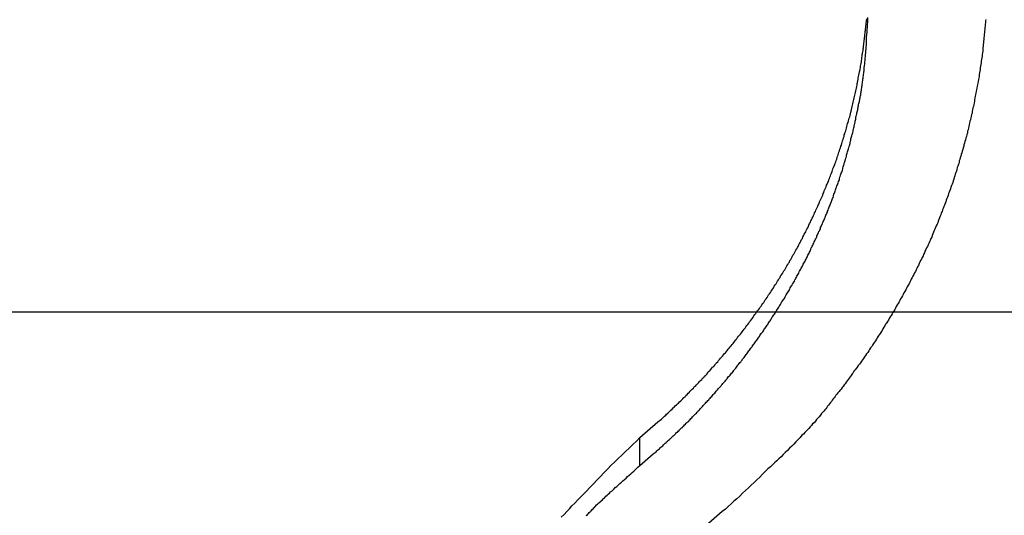
# Model space of a CAD drawing. Extents: x -38.8 to 38.8, y -25.1 to 25.1.
# Drawn here: x -15.3 to -14.4, y 8.9 to 9.4 of the extents above; entities that cross this region are included whole.
import ezdxf

# ---------------------------------------------------------------- set-up
doc = ezdxf.new("R2010")
doc.units = 0
doc.layers.get('0').update_dxf_attribs({"linetype": 'CONTINUOUS'})

msp = doc.modelspace()

# ---------------------------------------------------------------- linework, layer by layer
at = {"color": 0}
for points in [[(-14.7168, 8.9426), (-14.7035, 8.954), (-14.7035, 8.954), (-14.7026, 8.9546), (-14.7017, 8.9553), (-14.7008, 8.9559), (-14.7002, 8.9568), (-14.6993, 8.9574), (-14.6984, 8.9583), (-14.6975, 8.9589), (-14.6969, 8.9598), (-14.696, 8.9604), (-14.6951, 8.9613), (-14.6942, 8.9619), (-14.6936, 8.9628), (-14.6927, 8.9634), (-14.6919, 8.9643), (-14.691, 8.9649), (-14.6904, 8.9658), (-14.6904, 8.9658), (-14.6895, 8.9664), (-14.6886, 8.9673), (-14.6877, 8.9679), (-14.6871, 8.9688), (-14.6862, 8.9694), (-14.6854, 8.9703), (-14.6845, 8.9709), (-14.6839, 8.9718), (-14.683, 8.9724), (-14.6821, 8.9733), (-14.6812, 8.9739), (-14.6806, 8.9748), (-14.6797, 8.9754), (-14.6791, 8.9763), (-14.6782, 8.977), (-14.6776, 8.9779), (-14.6776, 8.9779), (-14.6767, 8.9785), (-14.6758, 8.9794), (-14.6749, 8.98), (-14.6743, 8.9809), (-14.6734, 8.9815), (-14.6728, 8.9824), (-14.6719, 8.9832), (-14.6713, 8.9841), (-14.6704, 8.9847), (-14.6696, 8.9856), (-14.6687, 8.9862), (-14.6681, 8.9871), (-14.6672, 8.9877), (-14.6666, 8.9886), (-14.6657, 8.9895), (-14.6651, 8.9904), (-14.6651, 8.9904), (-14.6642, 8.991), (-14.6634, 8.9919), (-14.6625, 8.9925), (-14.6619, 8.9934), (-14.661, 8.994), (-14.6604, 8.9949), (-14.6595, 8.9958), (-14.6589, 8.9967), (-14.658, 8.9973), (-14.6574, 8.9982), (-14.6565, 8.9991), (-14.6559, 9), (-14.655, 9.0006), (-14.6544, 9.0015), (-14.6535, 9.0024), (-14.6529, 9.0033), (-14.6529, 9.0033), (-14.652, 9.0039), (-14.6514, 9.0048), (-14.6505, 9.0056), (-14.6499, 9.0065), (-14.649, 9.0071), (-14.6484, 9.008), (-14.6475, 9.0089), (-14.6469, 9.0098), (-14.646, 9.0104), (-14.6454, 9.0113), (-14.6445, 9.0122), (-14.6439, 9.0131), (-14.643, 9.0137), (-14.6424, 9.0146), (-14.6417, 9.0155), (-14.6411, 9.0164), (-14.6411, 9.0164), (-14.6402, 9.017), (-14.6396, 9.0179), (-14.6387, 9.0188), (-14.6381, 9.0197), (-14.6372, 9.0204), (-14.6366, 9.0213), (-14.6358, 9.0222), (-14.6352, 9.0231), (-14.6343, 9.0237), (-14.6337, 9.0246), (-14.6328, 9.0255), (-14.6322, 9.0264), (-14.6313, 9.0273), (-14.6307, 9.0282), (-14.6301, 9.0291), (-14.6295, 9.03), (-14.6295, 9.03), (-14.6286, 9.0306), (-14.628, 9.0315), (-14.6271, 9.0324), (-14.6265, 9.0333), (-14.6256, 9.0341), (-14.625, 9.035), (-14.6244, 9.0359), (-14.6238, 9.0368), (-14.6229, 9.0375), (-14.6223, 9.0384), (-14.6217, 9.0393), (-14.6211, 9.0402), (-14.6202, 9.0411), (-14.6196, 9.042), (-14.619, 9.0429), (-14.6184, 9.0438), (-14.6184, 9.0438), (-14.6175, 9.0444), (-14.6169, 9.0453), (-14.6162, 9.0462), (-14.6156, 9.0471), (-14.6147, 9.048), (-14.6141, 9.0489), (-14.6135, 9.0498), (-14.6129, 9.0507), (-14.612, 9.0516), (-14.6114, 9.0525), (-14.6108, 9.0534), (-14.6102, 9.0543), (-14.6094, 9.0552), (-14.6088, 9.0561), (-14.6082, 9.057), (-14.6076, 9.0579), (-14.6076, 9.0579), (-14.6067, 9.0588), (-14.6061, 9.0597), (-14.6055, 9.0606), (-14.6049, 9.0615), (-14.6041, 9.0624), (-14.6035, 9.0633), (-14.6029, 9.0642), (-14.6023, 9.0651), (-14.6015, 9.066), (-14.6009, 9.0669), (-14.6003, 9.0678), (-14.5997, 9.0687), (-14.5991, 9.0696), (-14.5985, 9.0705), (-14.5979, 9.0714), (-14.5973, 9.0724), (-14.5973, 9.0724), (-14.5964, 9.0733), (-14.5958, 9.0742), (-14.5952, 9.0751), (-14.5946, 9.076), (-14.594, 9.0769), (-14.5934, 9.0778), (-14.5928, 9.0787), (-14.5922, 9.0796), (-14.5915, 9.0805), (-14.5909, 9.0814), (-14.5903, 9.0823), (-14.5897, 9.0832), (-14.5891, 9.0841), (-14.5885, 9.085), (-14.5879, 9.0859), (-14.5873, 9.0871), (-14.5873, 9.0871), (-14.5867, 9.088), (-14.5861, 9.0889), (-14.5855, 9.0898), (-14.5849, 9.0907), (-14.5843, 9.0916), (-14.5837, 9.0925), (-14.5831, 9.0934), (-14.5825, 9.0946), (-14.5819, 9.0955), (-14.5813, 9.0964), (-14.5807, 9.0973), (-14.5801, 9.0983), (-14.5795, 9.0992), (-14.5789, 9.1001), (-14.5783, 9.101), (-14.5778, 9.1022), (-14.5778, 9.1022), (-14.5772, 9.1031), (-14.5766, 9.104), (-14.576, 9.1049), (-14.5754, 9.1058), (-14.5748, 9.1067), (-14.5742, 9.1076), (-14.5736, 9.1085), (-14.5732, 9.1097), (-14.5726, 9.1106), (-14.572, 9.1115), (-14.5714, 9.1124), (-14.5708, 9.1135), (-14.5702, 9.1144), (-14.5696, 9.1153), (-14.569, 9.1162), (-14.5687, 9.1174), (-14.5687, 9.1174), (-14.5681, 9.1183), (-14.5675, 9.1192), (-14.5669, 9.1201), (-14.5664, 9.1212), (-14.5658, 9.1221), (-14.5652, 9.123), (-14.5646, 9.1239), (-14.5643, 9.1251), (-14.5637, 9.126), (-14.5631, 9.1269), (-14.5625, 9.1278), (-14.5622, 9.129), (-14.5616, 9.1299), (-14.561, 9.1309), (-14.5604, 9.1318), (-14.5601, 9.133), (-14.5601, 9.133), (-14.5595, 9.1339), (-14.5589, 9.1348), (-14.5583, 9.1357), (-14.558, 9.1369), (-14.5574, 9.1378), (-14.5568, 9.1387), (-14.5562, 9.1396), (-14.5559, 9.1408), (-14.5553, 9.1417), (-14.5547, 9.1426), (-14.5541, 9.1435), (-14.5538, 9.1447), (-14.5532, 9.1456), (-14.5528, 9.1466), (-14.5522, 9.1475), (-14.5519, 9.1487), (-14.5519, 9.1487), (-14.5513, 9.1496), (-14.5507, 9.1505), (-14.5501, 9.1514), (-14.5498, 9.1526), (-14.5492, 9.1535), (-14.5489, 9.1545), (-14.5483, 9.1554), (-14.548, 9.1566), (-14.5474, 9.1575), (-14.547, 9.1584), (-14.5464, 9.1593), (-14.5461, 9.1605), (-14.5455, 9.1614), (-14.5452, 9.1626), (-14.5446, 9.1635), (-14.5443, 9.1647), (-14.5443, 9.1647), (-14.5437, 9.1656), (-14.5433, 9.1665), (-14.5427, 9.1674), (-14.5424, 9.1686), (-14.5418, 9.1695), (-14.5415, 9.1706), (-14.5409, 9.1715), (-14.5406, 9.1727), (-14.54, 9.1736), (-14.5397, 9.1746), (-14.5391, 9.1755), (-14.5388, 9.1767), (-14.5382, 9.1776), (-14.5379, 9.1788), (-14.5374, 9.1797), (-14.5371, 9.1809), (-14.5371, 9.1809), (-14.5365, 9.1818), (-14.5362, 9.1827), (-14.5356, 9.1836), (-14.5353, 9.1848), (-14.5347, 9.1857), (-14.5344, 9.1869), (-14.534, 9.1878), (-14.5337, 9.189), (-14.5331, 9.1899), (-14.5328, 9.1909), (-14.5322, 9.1918), (-14.5319, 9.193), (-14.5313, 9.1939), (-14.531, 9.1951), (-14.5307, 9.196), (-14.5304, 9.1972), (-14.5304, 9.1972), (-14.5298, 9.1981), (-14.5295, 9.1991), (-14.529, 9.2), (-14.5287, 9.2012), (-14.5281, 9.2021), (-14.5278, 9.2033), (-14.5275, 9.2042), (-14.5272, 9.2054), (-14.5266, 9.2063), (-14.5263, 9.2075), (-14.526, 9.2084), (-14.5257, 9.2096), (-14.5252, 9.2105), (-14.5249, 9.2117), (-14.5246, 9.2126), (-14.5243, 9.2138), (-14.5243, 9.2138), (-14.5237, 9.2147), (-14.5234, 9.2157), (-14.5231, 9.2166), (-14.5228, 9.2178), (-14.5222, 9.2187), (-14.5219, 9.2199), (-14.5216, 9.2208), (-14.5213, 9.222), (-14.5207, 9.2229), (-14.5204, 9.2241), (-14.5201, 9.225), (-14.5198, 9.2262), (-14.5195, 9.2271), (-14.5192, 9.2283), (-14.5189, 9.2292), (-14.5186, 9.2304), (-14.5186, 9.2304), (-14.518, 9.2313), (-14.5177, 9.2323), (-14.5174, 9.2332), (-14.5171, 9.2344), (-14.5168, 9.2353), (-14.5165, 9.2365), (-14.5162, 9.2374), (-14.5159, 9.2386), (-14.5156, 9.2395), (-14.5153, 9.2407), (-14.515, 9.2416), (-14.5147, 9.2428), (-14.5144, 9.2437), (-14.5141, 9.2449), (-14.5138, 9.2458), (-14.5135, 9.247), (-14.5135, 9.247), (-14.5132, 9.2479), (-14.5129, 9.2491), (-14.5126, 9.25), (-14.5123, 9.2512), (-14.512, 9.2521), (-14.5117, 9.2533), (-14.5114, 9.2542), (-14.5111, 9.2554), (-14.5108, 9.2563), (-14.5105, 9.2575), (-14.5102, 9.2584), (-14.5099, 9.2596), (-14.5096, 9.2605), (-14.5093, 9.2617), (-14.509, 9.2629), (-14.509, 9.2641), (-14.509, 9.2641), (-14.5087, 9.265), (-14.5084, 9.2662), (-14.5081, 9.2671), (-14.5078, 9.2683), (-14.5075, 9.2692), (-14.5072, 9.2704), (-14.5069, 9.2716), (-14.5068, 9.2728), (-14.5065, 9.2737), (-14.5062, 9.2749), (-14.5059, 9.2759), (-14.5058, 9.2771), (-14.5055, 9.278), (-14.5052, 9.2792), (-14.5049, 9.2804), (-14.5049, 9.2816), (-14.5049, 9.2816), (-14.5046, 9.2825), (-14.5043, 9.2834), (-14.504, 9.2843), (-14.504, 9.2855), (-14.5037, 9.2864), (-14.5034, 9.2876), (-14.5031, 9.2885), (-14.5031, 9.2897), (-14.5028, 9.2906), (-14.5025, 9.2918), (-14.5022, 9.2927), (-14.5022, 9.2939), (-14.5019, 9.2948), (-14.5017, 9.296), (-14.5014, 9.2969), (-14.5014, 9.2981), (-14.5014, 9.2981), (-14.5011, 9.299), (-14.5008, 9.2999), (-14.5005, 9.3008), (-14.5005, 9.3017), (-14.5002, 9.3026), (-14.5002, 9.3035), (-14.4999, 9.3044), (-14.4999, 9.3056), (-14.4996, 9.3065), (-14.4994, 9.3074), (-14.4991, 9.3083), (-14.4991, 9.3092), (-14.4988, 9.3101), (-14.4988, 9.311), (-14.4985, 9.3119), (-14.4985, 9.3131), (-14.4985, 9.3131), (-14.4982, 9.3143), (-14.4981, 9.3155), (-14.4978, 9.3167), (-14.4978, 9.3179), (-14.4975, 9.3191), (-14.4975, 9.3203), (-14.4972, 9.3215), (-14.4972, 9.3227), (-14.4969, 9.3239), (-14.4969, 9.3251), (-14.4966, 9.3263), (-14.4966, 9.3275), (-14.4963, 9.3287), (-14.4963, 9.3299), (-14.4961, 9.3311), (-14.4961, 9.3324), (-14.4961, 9.3324), (-14.4958, 9.3342), (-14.4955, 9.336), (-14.4952, 9.3378), (-14.4952, 9.3396), (-14.4949, 9.3414), (-14.4949, 9.3432), (-14.4946, 9.345), (-14.4946, 9.3471), (-14.4943, 9.3489), (-14.4943, 9.3507), (-14.4941, 9.3525), (-14.4941, 9.3545), (-14.4938, 9.3563), (-14.4938, 9.3581), (-14.4938, 9.3599), (-14.4938, 9.362), (-14.4938, 9.362), (-14.4935, 9.3644), (-14.4934, 9.3668), (-14.4931, 9.3692), (-14.4931, 9.3716), (-14.4928, 9.374), (-14.4928, 9.3764), (-14.4925, 9.3788), (-14.4925, 9.3813), (-14.4922, 9.3837)], [(-14.7168, 8.9701), (-14.6991, 8.9854), (-14.6991, 8.9854), (-14.6979, 8.9863), (-14.6967, 8.9872), (-14.6955, 8.9881), (-14.6946, 8.9892), (-14.6934, 8.9901), (-14.6925, 8.991), (-14.6913, 8.9919), (-14.6904, 8.9931), (-14.6892, 8.994), (-14.6883, 8.9949), (-14.6871, 8.9958), (-14.6862, 8.997), (-14.685, 8.9979), (-14.6841, 8.9991), (-14.6829, 9), (-14.682, 9.0012), (-14.682, 9.0012), (-14.6808, 9.0021), (-14.6798, 9.003), (-14.6786, 9.0039), (-14.6777, 9.0051), (-14.6765, 9.006), (-14.6756, 9.0072), (-14.6744, 9.0081), (-14.6735, 9.0093), (-14.6723, 9.0102), (-14.6714, 9.0114), (-14.6702, 9.0123), (-14.6693, 9.0135), (-14.6681, 9.0144), (-14.6672, 9.0156), (-14.6662, 9.0165), (-14.6653, 9.0177), (-14.6653, 9.0177), (-14.6641, 9.0186), (-14.6632, 9.0198), (-14.662, 9.0207), (-14.6611, 9.0219), (-14.6599, 9.0228), (-14.659, 9.024), (-14.658, 9.025), (-14.6571, 9.0262), (-14.6559, 9.0271), (-14.655, 9.0283), (-14.6539, 9.0292), (-14.653, 9.0304), (-14.6518, 9.0313), (-14.6509, 9.0325), (-14.65, 9.0337), (-14.6491, 9.0349), (-14.6491, 9.0349), (-14.6479, 9.0358), (-14.647, 9.037), (-14.6461, 9.0379), (-14.6452, 9.0391), (-14.644, 9.04), (-14.6431, 9.0412), (-14.6422, 9.0424), (-14.6413, 9.0436), (-14.6401, 9.0445), (-14.6392, 9.0457), (-14.6383, 9.0469), (-14.6374, 9.0481), (-14.6363, 9.049), (-14.6354, 9.0502), (-14.6345, 9.0514), (-14.6336, 9.0526), (-14.6336, 9.0526), (-14.6324, 9.0535), (-14.6315, 9.0547), (-14.6306, 9.0559), (-14.6297, 9.0571), (-14.6287, 9.058), (-14.6278, 9.0592), (-14.6269, 9.0604), (-14.626, 9.0616), (-14.625, 9.0625), (-14.6241, 9.0637), (-14.6232, 9.0649), (-14.6223, 9.0661), (-14.6214, 9.0673), (-14.6205, 9.0685), (-14.6196, 9.0697), (-14.6187, 9.0709), (-14.6187, 9.0709), (-14.6177, 9.0718), (-14.6168, 9.073), (-14.6159, 9.0742), (-14.615, 9.0754), (-14.6141, 9.0766), (-14.6132, 9.0778), (-14.6123, 9.079), (-14.6114, 9.0802), (-14.6105, 9.0814), (-14.6096, 9.0826), (-14.6087, 9.0838), (-14.6078, 9.085), (-14.6069, 9.0862), (-14.606, 9.0874), (-14.6051, 9.0886), (-14.6045, 9.0898), (-14.6045, 9.0898), (-14.6036, 9.091), (-14.6027, 9.0922), (-14.6018, 9.0934), (-14.6009, 9.0946), (-14.6, 9.0958), (-14.5991, 9.097), (-14.5982, 9.0982), (-14.5975, 9.0994), (-14.5966, 9.1006), (-14.5957, 9.1018), (-14.5948, 9.103), (-14.5942, 9.1042), (-14.5933, 9.1054), (-14.5924, 9.1066), (-14.5915, 9.1078), (-14.5909, 9.1092), (-14.5909, 9.1092), (-14.59, 9.1104), (-14.5891, 9.1116), (-14.5882, 9.1128), (-14.5876, 9.114), (-14.5867, 9.1152), (-14.5859, 9.1164), (-14.585, 9.1176), (-14.5844, 9.119), (-14.5835, 9.1202), (-14.5827, 9.1214), (-14.5818, 9.1226), (-14.5812, 9.124), (-14.5803, 9.1252), (-14.5797, 9.1264), (-14.5788, 9.1276), (-14.5782, 9.1291), (-14.5782, 9.1291), (-14.5773, 9.1303), (-14.5765, 9.1315), (-14.5756, 9.1327), (-14.575, 9.134), (-14.5741, 9.1352), (-14.5735, 9.1364), (-14.5726, 9.1376), (-14.572, 9.1391), (-14.5711, 9.1403), (-14.5705, 9.1415), (-14.5696, 9.1427), (-14.569, 9.1442), (-14.5681, 9.1454), (-14.5675, 9.1467), (-14.5668, 9.1479), (-14.5662, 9.1494), (-14.5662, 9.1494), (-14.5653, 9.1506), (-14.5647, 9.1518), (-14.5638, 9.153), (-14.5632, 9.1545), (-14.5623, 9.1557), (-14.5617, 9.157), (-14.561, 9.1582), (-14.5604, 9.1597), (-14.5595, 9.1609), (-14.5589, 9.1621), (-14.5583, 9.1633), (-14.5577, 9.1648), (-14.5568, 9.166), (-14.5562, 9.1675), (-14.5556, 9.1687), (-14.555, 9.1702), (-14.555, 9.1702), (-14.5541, 9.1714), (-14.5535, 9.1726), (-14.5529, 9.1738), (-14.5523, 9.1753), (-14.5515, 9.1765), (-14.5509, 9.178), (-14.5503, 9.1792), (-14.5497, 9.1807), (-14.5489, 9.1819), (-14.5483, 9.1832), (-14.5477, 9.1844), (-14.5471, 9.1859), (-14.5465, 9.1871), (-14.5459, 9.1886), (-14.5453, 9.1898), (-14.5447, 9.1913), (-14.5447, 9.1913), (-14.544, 9.1925), (-14.5434, 9.1939), (-14.5428, 9.1951), (-14.5422, 9.1966), (-14.5416, 9.1978), (-14.541, 9.1993), (-14.5404, 9.2005), (-14.5398, 9.202), (-14.5392, 9.2032), (-14.5386, 9.2047), (-14.538, 9.2059), (-14.5374, 9.2074), (-14.5368, 9.2086), (-14.5362, 9.2101), (-14.5356, 9.2114), (-14.5352, 9.2129), (-14.5352, 9.2129), (-14.5346, 9.2141), (-14.534, 9.2156), (-14.5334, 9.2168), (-14.5329, 9.2183), (-14.5323, 9.2195), (-14.5317, 9.221), (-14.5311, 9.2222), (-14.5308, 9.2237), (-14.5302, 9.2249), (-14.5296, 9.2264), (-14.529, 9.2276), (-14.5287, 9.2291), (-14.5281, 9.2303), (-14.5276, 9.2318), (-14.527, 9.2332), (-14.5267, 9.2347), (-14.5267, 9.2347), (-14.5261, 9.2359), (-14.5255, 9.2374), (-14.5249, 9.2386), (-14.5246, 9.2401), (-14.524, 9.2413), (-14.5236, 9.2428), (-14.523, 9.2442), (-14.5227, 9.2457), (-14.5221, 9.2469), (-14.5217, 9.2484), (-14.5211, 9.2496), (-14.5208, 9.2511), (-14.5202, 9.2523), (-14.5199, 9.2538), (-14.5193, 9.2553), (-14.519, 9.2568), (-14.519, 9.2568), (-14.5184, 9.258), (-14.5181, 9.2595), (-14.5175, 9.2607), (-14.5172, 9.2622), (-14.5166, 9.2634), (-14.5163, 9.2649), (-14.5158, 9.2664), (-14.5155, 9.2679), (-14.5149, 9.2691), (-14.5146, 9.2706), (-14.5141, 9.2719), (-14.5138, 9.2734), (-14.5132, 9.2746), (-14.5129, 9.2761), (-14.5126, 9.2776), (-14.5123, 9.2791), (-14.5123, 9.2791), (-14.5117, 9.2803), (-14.5114, 9.2818), (-14.511, 9.283), (-14.5107, 9.2845), (-14.5101, 9.2857), (-14.5098, 9.2872), (-14.5095, 9.2887), (-14.5092, 9.2902), (-14.5086, 9.2914), (-14.5083, 9.2929), (-14.508, 9.2944), (-14.5077, 9.2959), (-14.5074, 9.2971), (-14.5071, 9.2986), (-14.5068, 9.3001), (-14.5065, 9.3016), (-14.5065, 9.3016), (-14.506, 9.3028), (-14.5057, 9.3043), (-14.5054, 9.3056), (-14.5051, 9.3071), (-14.5048, 9.3083), (-14.5045, 9.3098), (-14.5042, 9.3113), (-14.5039, 9.3128), (-14.5036, 9.314), (-14.5033, 9.3155), (-14.503, 9.317), (-14.5027, 9.3185), (-14.5024, 9.3197), (-14.5021, 9.3212), (-14.5018, 9.3227), (-14.5017, 9.3242), (-14.5017, 9.3242), (-14.5014, 9.3254), (-14.5011, 9.3269), (-14.5008, 9.3284), (-14.5005, 9.3299), (-14.5002, 9.3311), (-14.4999, 9.3326), (-14.4996, 9.3341), (-14.4996, 9.3356), (-14.4993, 9.3368), (-14.499, 9.3383), (-14.4987, 9.3398), (-14.4987, 9.3413), (-14.4984, 9.3425), (-14.4981, 9.344), (-14.4978, 9.3455), (-14.4978, 9.347), (-14.4978, 9.347), (-14.4975, 9.3482), (-14.4972, 9.3497), (-14.4969, 9.3511), (-14.4969, 9.3526), (-14.4966, 9.3538), (-14.4965, 9.3553), (-14.4962, 9.3568), (-14.4962, 9.3583), (-14.4959, 9.3595), (-14.4958, 9.361), (-14.4955, 9.3625), (-14.4955, 9.364), (-14.4952, 9.3652), (-14.4952, 9.3667), (-14.4949, 9.3682), (-14.4949, 9.3697), (-14.4949, 9.3697), (-14.4946, 9.3709), (-14.4946, 9.3724), (-14.4943, 9.3738), (-14.4943, 9.3753), (-14.494, 9.3765), (-14.494, 9.378), (-14.4937, 9.3795), (-14.4937, 9.381), (-14.4934, 9.3822)], [(-14.3762, 9.3817), (-14.3765, 9.3802), (-14.3765, 9.3784), (-14.3768, 9.3769), (-14.3768, 9.3751), (-14.3771, 9.3736), (-14.3771, 9.3718), (-14.3774, 9.3703), (-14.3774, 9.3685), (-14.3777, 9.367), (-14.3777, 9.3652), (-14.378, 9.3637), (-14.3781, 9.3619), (-14.3784, 9.3604), (-14.3784, 9.3604), (-14.3784, 9.3586), (-14.3787, 9.3571), (-14.3787, 9.3553), (-14.379, 9.3538), (-14.379, 9.352), (-14.3793, 9.3505), (-14.3796, 9.3487), (-14.3799, 9.3472), (-14.3799, 9.3454), (-14.3802, 9.3439), (-14.3805, 9.3421), (-14.3808, 9.3406), (-14.3809, 9.3388), (-14.3812, 9.3373), (-14.3815, 9.3355), (-14.3818, 9.334), (-14.3818, 9.334), (-14.3818, 9.3322), (-14.3821, 9.3307), (-14.3824, 9.3289), (-14.3827, 9.3274), (-14.3829, 9.3256), (-14.3832, 9.3241), (-14.3835, 9.3223), (-14.3838, 9.3208), (-14.3841, 9.319), (-14.3844, 9.3175), (-14.3847, 9.3157), (-14.385, 9.3142), (-14.3853, 9.3124), (-14.3856, 9.3109), (-14.3859, 9.3092), (-14.3863, 9.3077), (-14.3863, 9.3077), (-14.3866, 9.3059), (-14.3869, 9.3044), (-14.3872, 9.3026), (-14.3875, 9.3011), (-14.3878, 9.2993), (-14.3881, 9.2978), (-14.3884, 9.296), (-14.3889, 9.2945), (-14.3892, 9.2927), (-14.3895, 9.2912), (-14.3898, 9.2894), (-14.3903, 9.2879), (-14.3906, 9.2861), (-14.391, 9.2846), (-14.3913, 9.2829), (-14.3919, 9.2814), (-14.3919, 9.2814), (-14.3922, 9.2796), (-14.3925, 9.2781), (-14.3928, 9.2763), (-14.3934, 9.2748), (-14.3937, 9.273), (-14.3941, 9.2715), (-14.3944, 9.2697), (-14.395, 9.2682), (-14.3953, 9.2664), (-14.3959, 9.2649), (-14.3962, 9.2631), (-14.3968, 9.2616), (-14.3971, 9.2598), (-14.3977, 9.2583), (-14.398, 9.2568), (-14.3986, 9.2553), (-14.3986, 9.2553), (-14.3989, 9.2535), (-14.3995, 9.252), (-14.3998, 9.2502), (-14.4004, 9.2487), (-14.4007, 9.2469), (-14.4013, 9.2454), (-14.4017, 9.2438), (-14.4023, 9.2423), (-14.4026, 9.2405), (-14.4032, 9.239), (-14.4037, 9.2372), (-14.4043, 9.2357), (-14.4046, 9.2339), (-14.4052, 9.2324), (-14.4058, 9.2309), (-14.4064, 9.2294), (-14.4064, 9.2294), (-14.4067, 9.2276), (-14.4073, 9.2261), (-14.4078, 9.2243), (-14.4084, 9.2228), (-14.4088, 9.221), (-14.4094, 9.2195), (-14.41, 9.218), (-14.4106, 9.2165), (-14.411, 9.2147), (-14.4116, 9.2132), (-14.4122, 9.2116), (-14.4128, 9.2101), (-14.4134, 9.2083), (-14.414, 9.2068), (-14.4146, 9.2053), (-14.4152, 9.2038), (-14.4152, 9.2038), (-14.4157, 9.202), (-14.4163, 9.2005), (-14.4169, 9.1989), (-14.4175, 9.1974), (-14.4181, 9.1956), (-14.4187, 9.1941), (-14.4193, 9.1926), (-14.42, 9.1911), (-14.4206, 9.1893), (-14.4212, 9.1878), (-14.4218, 9.1863), (-14.4224, 9.1848), (-14.423, 9.183), (-14.4236, 9.1815), (-14.4242, 9.18), (-14.4251, 9.1785), (-14.4251, 9.1785), (-14.4257, 9.1767), (-14.4263, 9.1752), (-14.4269, 9.1737), (-14.4277, 9.1722), (-14.4283, 9.1704), (-14.4289, 9.1689), (-14.4295, 9.1674), (-14.4304, 9.1659), (-14.431, 9.1641), (-14.4316, 9.1626), (-14.4322, 9.1611), (-14.4331, 9.1596), (-14.4337, 9.1581), (-14.4346, 9.1566), (-14.4352, 9.1551), (-14.4361, 9.1536), (-14.4361, 9.1536), (-14.4367, 9.1518), (-14.4374, 9.1503), (-14.438, 9.1488), (-14.4389, 9.1473), (-14.4395, 9.1457), (-14.4404, 9.1442), (-14.441, 9.1427), (-14.4419, 9.1412), (-14.4425, 9.1395), (-14.4434, 9.138), (-14.444, 9.1365), (-14.4449, 9.135), (-14.4455, 9.1335), (-14.4464, 9.132), (-14.4472, 9.1305), (-14.4481, 9.129), (-14.4481, 9.129), (-14.4487, 9.1274), (-14.4496, 9.1259), (-14.4502, 9.1244), (-14.4511, 9.1229), (-14.4517, 9.1214), (-14.4526, 9.1199), (-14.4535, 9.1184), (-14.4544, 9.1169), (-14.455, 9.1154), (-14.4559, 9.1139), (-14.4568, 9.1124), (-14.4577, 9.1109), (-14.4583, 9.1094), (-14.4592, 9.1079), (-14.4601, 9.1064), (-14.461, 9.105), (-14.461, 9.105), (-14.4616, 9.1035), (-14.4625, 9.102), (-14.4634, 9.1005), (-14.4643, 9.099), (-14.465, 9.0975), (-14.4659, 9.096), (-14.4668, 9.0945), (-14.4677, 9.0932), (-14.4685, 9.0917), (-14.4694, 9.0902), (-14.4703, 9.0887), (-14.4712, 9.0872), (-14.4721, 9.0857), (-14.473, 9.0842), (-14.4739, 9.0827), (-14.4748, 9.0815), (-14.4748, 9.0815), (-14.4757, 9.08), (-14.4766, 9.0785), (-14.4775, 9.077), (-14.4784, 9.0755), (-14.4793, 9.074), (-14.4802, 9.0725), (-14.4811, 9.071), (-14.4821, 9.0698), (-14.483, 9.0683), (-14.4839, 9.0668), (-14.4848, 9.0653), (-14.4858, 9.064), (-14.4867, 9.0625), (-14.4876, 9.061), (-14.4885, 9.0595), (-14.4897, 9.0583), (-14.4897, 9.0583), (-14.4906, 9.0568), (-14.4915, 9.0553), (-14.4924, 9.0538), (-14.4936, 9.0523), (-14.4945, 9.0508), (-14.4956, 9.0493), (-14.4965, 9.0478), (-14.4977, 9.0466), (-14.4986, 9.0451), (-14.4997, 9.0436), (-14.5006, 9.0421), (-14.5018, 9.0409), (-14.5027, 9.0394), (-14.5039, 9.038), (-14.5048, 9.0365), (-14.506, 9.0353), (-14.506, 9.0353), (-14.5069, 9.0338), (-14.5078, 9.0326), (-14.5087, 9.0311), (-14.5099, 9.0299), (-14.5108, 9.0284), (-14.5117, 9.0272), (-14.5126, 9.0257), (-14.5138, 9.0245), (-14.5147, 9.023), (-14.5156, 9.0218), (-14.5165, 9.0203), (-14.5177, 9.0191), (-14.5186, 9.0176), (-14.5198, 9.0164), (-14.5207, 9.0152), (-14.5219, 9.014), (-14.5219, 9.014), (-14.5228, 9.0128), (-14.5237, 9.0116), (-14.5246, 9.0104), (-14.5255, 9.0092), (-14.5264, 9.008), (-14.5273, 9.0068), (-14.5282, 9.0056), (-14.5292, 9.0044), (-14.5301, 9.0032), (-14.531, 9.002), (-14.5319, 9.0008), (-14.5328, 8.9996), (-14.5337, 8.9984), (-14.5346, 8.9972), (-14.5355, 8.996), (-14.5367, 8.995), (-14.5367, 8.995), (-14.5379, 8.9935), (-14.5391, 8.992), (-14.5403, 8.9905), (-14.5416, 8.9891), (-14.5428, 8.9876), (-14.544, 8.9861), (-14.5452, 8.9846), (-14.5467, 8.9834), (-14.5479, 8.9819), (-14.5491, 8.9804), (-14.5503, 8.9789), (-14.5518, 8.9777), (-14.553, 8.9762), (-14.5545, 8.9749), (-14.5557, 8.9734), (-14.5572, 8.9722), (-14.5572, 8.9722), (-14.559, 8.9699), (-14.5611, 8.9678), (-14.5631, 8.9657), (-14.5652, 8.9636), (-14.5673, 8.9615), (-14.5694, 8.9594), (-14.5715, 8.9573), (-14.5736, 8.9553), (-14.5757, 8.9532), (-14.5778, 8.9511), (-14.5799, 8.949), (-14.582, 8.9471), (-14.5841, 8.945), (-14.5862, 8.9431), (-14.5883, 8.941), (-14.5907, 8.9392), (-14.5907, 8.9392), (-14.5934, 8.9365), (-14.5961, 8.9338), (-14.5988, 8.9311), (-14.6017, 8.9284), (-14.6044, 8.9257), (-14.6072, 8.923), (-14.6099, 8.9203), (-14.6129, 8.9178), (-14.6156, 8.9151), (-14.6185, 8.9124), (-14.6212, 8.9097), (-14.6242, 8.9073), (-14.6269, 8.9046), (-14.6299, 8.9022), (-14.6326, 8.8995), (-14.6356, 8.8971)], [(30.2042, 9.0935), (-38.7958, 9.0935)], [(30.2042, 9.0935), (-38.7958, 9.0935)], [(30.2042, 9.0935), (-38.7958, 9.0935)], [(30.2042, 9.0935), (-38.7958, 9.0935)], [(30.2042, 9.0935), (-38.7958, 9.0935)], [(30.2042, 9.0935), (-38.7958, 9.0935)], [(30.2042, 9.0935), (-38.7958, 9.0935)], [(30.2042, 9.0935), (-38.7958, 9.0935)], [(30.2042, 9.0935), (-38.7958, 9.0935)], [(30.2042, 9.0935), (-38.7958, 9.0935)], [(30.2042, 9.0935), (-38.7958, 9.0935)], [(30.2042, 9.0935), (-38.7958, 9.0935)], [(30.2042, 9.0935), (-38.7958, 9.0935)], [(30.2042, 9.0935), (-38.7958, 9.0935)], [(30.2042, 9.0935), (-38.7958, 9.0935)], [(30.2042, 9.0935), (-38.7958, 9.0935)], [(30.2042, 9.0935), (-38.7958, 9.0935)], [(30.2042, 9.0935), (-38.7958, 9.0935)], [(30.2042, 9.0935), (-38.7958, 9.0935)], [(30.2042, 9.0935), (-38.7958, 9.0935)], [(30.2042, 9.0935), (-38.7958, 9.0935)], [(-14.7941, 8.8916), (-14.7914, 8.8943), (-14.7888, 8.8971), (-14.7861, 8.8998), (-14.7836, 8.9028), (-14.7809, 8.9055), (-14.7782, 8.9082), (-14.7755, 8.9109), (-14.7729, 8.9137), (-14.7729, 8.9137), (-14.7693, 8.9172), (-14.766, 8.9208), (-14.7624, 8.9244), (-14.7591, 8.928), (-14.7555, 8.9315), (-14.7521, 8.9351), (-14.7485, 8.9387), (-14.7452, 8.9423), (-14.7416, 8.9456), (-14.738, 8.9492), (-14.7344, 8.9526), (-14.731, 8.9562), (-14.7274, 8.9595), (-14.7238, 8.9631), (-14.7202, 8.9665), (-14.7168, 8.9701)], [(-14.7168, 8.9701), (-14.7168, 8.9701)], [(-14.7168, 8.9426), (-14.7168, 8.9701)], [(-14.7168, 8.9426), (-14.7168, 8.9701)], [(-14.7168, 8.9426), (-14.7168, 8.9701)], [(-14.7168, 8.9426), (-14.7168, 8.9701)], [(-14.7168, 8.9426), (-14.7168, 8.9701)], [(-14.7168, 8.9426), (-14.7168, 8.9701)], [(-14.7168, 8.9426), (-14.7168, 8.9701)], [(-14.7168, 8.9426), (-14.7168, 8.9701)], [(-14.7168, 8.9426), (-14.7168, 8.9701)], [(-14.7168, 8.9426), (-14.7168, 8.9701)], [(-14.7168, 8.9426), (-14.7168, 8.9701)], [(-14.7168, 8.9426), (-14.7168, 8.9701)], [(-14.7168, 8.9426), (-14.7168, 8.9701)], [(-14.7168, 8.9426), (-14.7168, 8.9701)], [(-14.7168, 8.9426), (-14.7168, 8.9701)], [(-14.7168, 8.9426), (-14.7168, 8.9701)], [(-14.7168, 8.9426), (-14.7168, 8.9701)], [(-14.7168, 8.9426), (-14.7168, 8.9701)], [(-14.7168, 8.9426), (-14.7168, 8.9701)], [(-14.7168, 8.9426), (-14.7168, 8.9701)], [(-14.7168, 8.9426), (-14.7168, 8.9701)], [(-14.7696, 8.8931), (-14.7687, 8.8937), (-14.7681, 8.8946), (-14.7672, 8.8952), (-14.7666, 8.8961), (-14.7658, 8.8967), (-14.7652, 8.8976), (-14.7643, 8.8982), (-14.7637, 8.8991), (-14.7628, 8.8997), (-14.7622, 8.9006), (-14.7613, 8.9012), (-14.7607, 8.9021), (-14.7601, 8.9027), (-14.7595, 8.9036), (-14.7595, 8.9036), (-14.7583, 8.9045), (-14.7571, 8.9057), (-14.7559, 8.9066), (-14.7548, 8.9078), (-14.7536, 8.9087), (-14.7524, 8.9099), (-14.7512, 8.911), (-14.7503, 8.9122), (-14.7491, 8.9131), (-14.7479, 8.9143), (-14.7467, 8.9152), (-14.7456, 8.9164), (-14.7444, 8.9173), (-14.7432, 8.9185), (-14.742, 8.9195), (-14.7411, 8.9207), (-14.7411, 8.9207), (-14.7394, 8.9219), (-14.7379, 8.9234), (-14.7364, 8.9246), (-14.7349, 8.9261), (-14.7334, 8.9273), (-14.7319, 8.9288), (-14.7304, 8.9301), (-14.7289, 8.9316), (-14.7273, 8.9328), (-14.7258, 8.9343), (-14.7243, 8.9355), (-14.7228, 8.937), (-14.7213, 8.9382), (-14.7198, 8.9397), (-14.7183, 8.9411), (-14.7168, 8.9426)], [(-14.7168, 8.9426), (-14.7168, 8.9426)], [(-14.6356, 8.8971), (-14.657, 8.8784)]]:
    msp.add_lwpolyline(points, dxfattribs=at)

doc.saveas('drawing.dxf')
